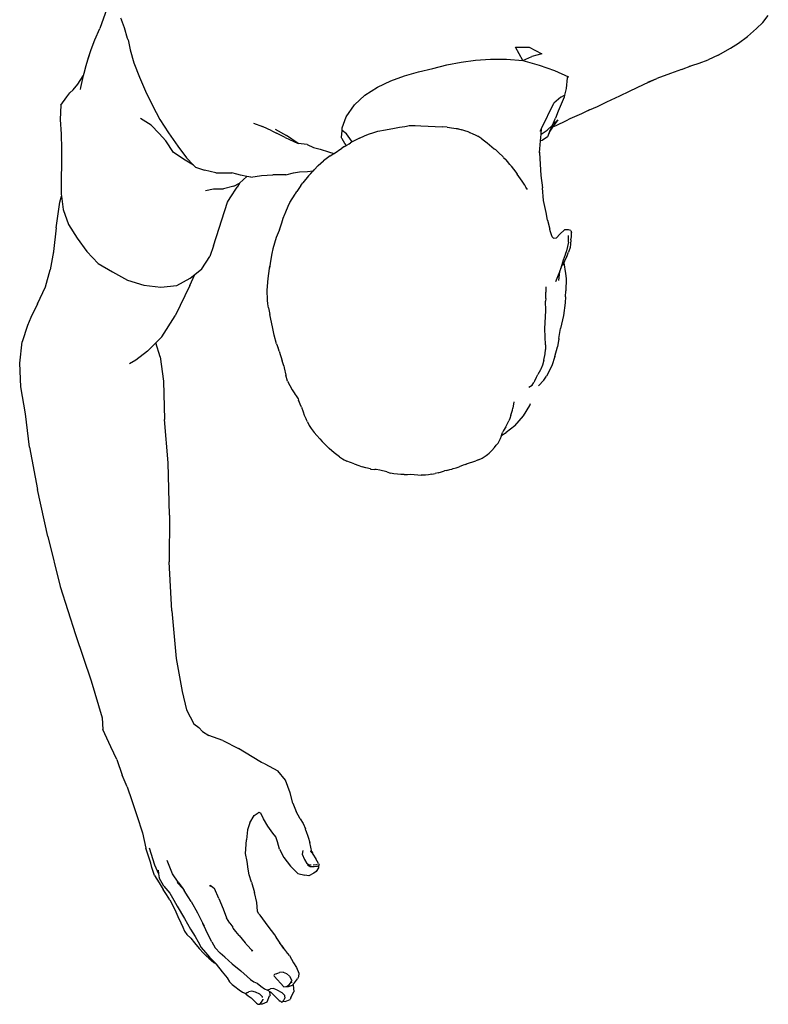
# Model space of a CAD drawing. Units: metres. Extents: x 0.87 to 4.09, y 3.24 to 7.61.
# Drawn here: x 2.07 to 2.55, y 5.87 to 6.49 of the extents above; entities that cross this region are included whole.
import ezdxf

# ---------------------------------------------------------------- set-up
doc = ezdxf.new("R2010")
doc.units = ezdxf.units.M
doc.layers.add('Edges', color=7, linetype='Continuous')

# ---------------------------------------------------------------- blocks, each defined once
blk = doc.blocks.new('Sports Mannequin pl2')
at = {"layer": 'Edges'}
for p, q in [((0.15444, -0.0437), (0.14995, -0.05611)), ((0.16318, -0.04931), (0.16371, -0.05057)), ((0.57064, -0.05228), (0.57412, -0.04782)), ((0.14688, -0.06339), (0.14995, -0.05611)), ((0.1656, -0.05564), (0.16371, -0.05057)), ((0.16763, -0.0624), (0.1656, -0.05564)), ((0.57064, -0.05228), (0.56658, -0.05625)), ((0.16787, -0.0633), (0.16763, -0.0624)), ((0.55512, -0.06548), (0.56095, -0.06132)), ((0.56095, -0.06132), (0.56658, -0.05625)), ((0.14451, -0.06941), (0.14688, -0.06339)), ((0.16787, -0.0633), (0.16917, -0.06968)), ((0.41363, -0.06806), (0.42241, -0.06804)), ((0.41834, -0.07653), (0.41363, -0.06806)), ((0.42241, -0.06804), (0.43041, -0.07224)), ((0.54238, -0.07305), (0.5501, -0.06863)), ((0.5501, -0.06863), (0.55512, -0.06548)), ((0.14135, -0.07971), (0.14288, -0.07462)), ((0.14232, -0.076), (0.14451, -0.06941)), ((0.14288, -0.07462), (0.14451, -0.06941)), ((0.16917, -0.06968), (0.17156, -0.07797)), ((0.41834, -0.07653), (0.42413, -0.074)), ((0.43041, -0.07224), (0.42413, -0.074)), ((0.54238, -0.07305), (0.53602, -0.07604)), ((0.13998, -0.08458), (0.14135, -0.07971)), ((0.14135, -0.07971), (0.14232, -0.076)), ((0.17156, -0.07797), (0.17504, -0.08692)), ((0.36122, -0.08143), (0.37019, -0.07921)), ((0.37019, -0.07921), (0.37923, -0.07741)), ((0.37923, -0.07741), (0.38841, -0.07616)), ((0.38841, -0.07616), (0.39789, -0.07551)), ((0.39789, -0.07551), (0.4079, -0.07552)), ((0.4079, -0.07552), (0.41834, -0.07653)), ((0.41834, -0.07653), (0.42869, -0.07934)), ((0.42869, -0.07934), (0.43836, -0.08285)), ((0.51905, -0.08207), (0.52562, -0.07955)), ((0.52392, -0.08009), (0.52562, -0.07955)), ((0.52562, -0.07955), (0.53029, -0.07808)), ((0.53029, -0.07808), (0.53602, -0.07604)), ((0.13602, -0.09151), (0.13933, -0.08627)), ((0.13802, -0.09349), (0.1397, -0.08587)), ((0.1397, -0.08587), (0.13933, -0.08627)), ((0.1397, -0.08587), (0.13998, -0.08458)), ((0.17504, -0.08692), (0.17905, -0.09592)), ((0.33463, -0.08932), (0.34332, -0.0862)), ((0.34332, -0.0862), (0.35214, -0.08363)), ((0.35214, -0.08363), (0.36122, -0.08143)), ((0.43836, -0.08285), (0.44736, -0.0868)), ((0.44736, -0.0868), (0.44653, -0.08744)), ((0.51211, -0.0846), (0.50345, -0.08784)), ((0.51905, -0.08207), (0.51211, -0.0846)), ((0.13295, -0.09512), (0.13602, -0.09151)), ((0.13779, -0.09473), (0.13802, -0.09349)), ((0.31821, -0.09833), (0.32612, -0.09338)), ((0.32612, -0.09338), (0.33463, -0.08932)), ((0.44653, -0.08744), (0.44584, -0.09421)), ((0.48602, -0.09598), (0.49542, -0.09152)), ((0.49542, -0.09152), (0.50345, -0.08784)), ((0.49764, -0.09024), (0.50345, -0.08784)), ((0.12525, -0.10476), (0.12909, -0.09949)), ((0.12909, -0.09949), (0.13095, -0.09698)), ((0.13095, -0.09698), (0.13295, -0.09512)), ((0.17905, -0.09592), (0.18332, -0.10489)), ((0.3115, -0.10451), (0.31821, -0.09833)), ((0.44249, -0.09965), (0.4381, -0.10353)), ((0.44249, -0.09965), (0.44481, -0.09847)), ((0.44452, -0.09967), (0.44268, -0.10408)), ((0.44481, -0.09847), (0.44452, -0.09967)), ((0.44584, -0.09421), (0.44481, -0.09847)), ((0.47165, -0.10273), (0.47998, -0.09886)), ((0.47998, -0.09886), (0.48602, -0.09598)), ((0.12525, -0.10476), (0.12476, -0.11383)), ((0.18332, -0.10489), (0.18809, -0.11381)), ((0.30635, -0.11206), (0.3115, -0.10451)), ((0.43028, -0.11953), (0.4381, -0.10353)), ((0.44268, -0.10408), (0.44087, -0.10859)), ((0.46058, -0.10781), (0.46568, -0.10554)), ((0.46568, -0.10554), (0.47165, -0.10273)), ((0.30383, -0.11917), (0.30635, -0.11206)), ((0.44087, -0.10859), (0.43899, -0.11303)), ((0.45559, -0.11025), (0.44809, -0.11344)), ((0.46058, -0.10781), (0.45559, -0.11025)), ((0.45836, -0.1088), (0.46058, -0.10781)), ((0.12476, -0.11383), (0.12546, -0.12309)), ((0.18244, -0.11746), (0.17573, -0.11328)), ((0.18771, -0.12267), (0.18244, -0.11746)), ((0.18809, -0.11381), (0.19364, -0.1223)), ((0.24741, -0.11617), (0.25318, -0.11837)), ((0.25905, -0.12114), (0.25318, -0.11837)), ((0.34007, -0.11874), (0.34359, -0.1182)), ((0.34359, -0.1182), (0.34445, -0.11804)), ((0.34445, -0.11804), (0.34616, -0.11772)), ((0.34616, -0.11772), (0.35012, -0.11769)), ((0.35012, -0.11769), (0.35371, -0.11782)), ((0.35371, -0.11782), (0.3674, -0.11861)), ((0.37039, -0.11882), (0.3674, -0.11861)), ((0.43373, -0.12053), (0.43711, -0.11736)), ((0.43711, -0.11736), (0.43535, -0.12147)), ((0.43711, -0.11736), (0.43899, -0.11303)), ((0.44059, -0.11397), (0.43721, -0.1188)), ((0.43921, -0.11778), (0.43721, -0.1188)), ((0.43774, -0.1167), (0.44059, -0.11397)), ((0.44578, -0.11469), (0.43921, -0.11778)), ((0.44809, -0.11344), (0.44578, -0.11469)), ((0.12546, -0.12309), (0.12573, -0.13245)), ((0.19192, -0.1274), (0.18771, -0.12267)), ((0.19364, -0.1223), (0.19939, -0.13068)), ((0.25905, -0.12114), (0.26205, -0.12251)), ((0.2612, -0.12006), (0.2684, -0.12394)), ((0.2675, -0.12529), (0.26205, -0.12251)), ((0.27581, -0.1291), (0.2684, -0.12394)), ((0.30324, -0.1252), (0.30368, -0.12073)), ((0.30368, -0.12073), (0.30383, -0.11917)), ((0.30656, -0.12292), (0.30368, -0.12073)), ((0.30859, -0.12593), (0.30656, -0.12292)), ((0.31471, -0.12569), (0.31781, -0.12412)), ((0.31781, -0.12412), (0.32038, -0.12313)), ((0.32038, -0.12313), (0.32375, -0.12204)), ((0.32375, -0.12204), (0.32638, -0.12134)), ((0.32638, -0.12134), (0.3313, -0.12034)), ((0.3313, -0.12034), (0.33687, -0.11928)), ((0.33687, -0.11928), (0.34007, -0.11874)), ((0.37039, -0.11882), (0.3745, -0.11927)), ((0.3745, -0.11927), (0.37457, -0.11928)), ((0.37457, -0.11928), (0.37608, -0.11956)), ((0.37608, -0.11956), (0.37675, -0.11964)), ((0.37675, -0.11964), (0.37705, -0.11973)), ((0.37705, -0.11973), (0.37761, -0.11984)), ((0.37761, -0.11984), (0.37958, -0.12034)), ((0.38164, -0.12107), (0.37958, -0.12034)), ((0.38371, -0.12169), (0.38164, -0.12107)), ((0.38461, -0.12204), (0.38371, -0.12169)), ((0.38461, -0.12204), (0.38473, -0.12207)), ((0.38473, -0.12207), (0.38672, -0.12285)), ((0.38672, -0.12285), (0.38816, -0.12357)), ((0.38816, -0.12357), (0.38977, -0.12445)), ((0.39245, -0.12617), (0.38977, -0.12445)), ((0.42941, -0.12132), (0.43028, -0.11953)), ((0.42957, -0.12728), (0.42994, -0.12323)), ((0.42994, -0.12323), (0.43028, -0.11953)), ((0.42994, -0.12323), (0.43373, -0.12053)), ((0.43396, -0.12486), (0.43068, -0.12711)), ((0.43556, -0.12117), (0.43396, -0.12486)), ((0.43535, -0.12147), (0.43396, -0.12486)), ((0.43556, -0.12117), (0.43535, -0.12147)), ((0.43721, -0.1188), (0.43556, -0.12117)), ((0.19672, -0.13468), (0.19192, -0.1274)), ((0.19939, -0.13068), (0.20504, -0.13813)), ((0.2675, -0.12529), (0.27581, -0.1291)), ((0.28156, -0.12963), (0.27581, -0.1291)), ((0.28156, -0.12963), (0.28564, -0.13168)), ((0.30321, -0.12545), (0.30324, -0.1252)), ((0.30353, -0.126), (0.30321, -0.12545)), ((0.30366, -0.12618), (0.30353, -0.126)), ((0.30521, -0.13096), (0.30361, -0.13196)), ((0.30544, -0.12908), (0.30366, -0.12618)), ((0.30521, -0.13096), (0.30642, -0.13024)), ((0.30642, -0.13024), (0.30544, -0.12908)), ((0.30642, -0.13024), (0.30661, -0.13012)), ((0.30661, -0.13012), (0.30809, -0.12924)), ((0.30809, -0.12924), (0.30912, -0.12862)), ((0.31007, -0.12812), (0.30859, -0.12593)), ((0.31007, -0.12812), (0.30912, -0.12862)), ((0.31471, -0.12569), (0.31007, -0.12812)), ((0.39245, -0.12617), (0.39576, -0.1287)), ((0.39576, -0.1287), (0.40026, -0.13238)), ((0.42885, -0.13507), (0.42957, -0.12728)), ((0.43068, -0.12711), (0.42957, -0.12728)), ((0.12573, -0.13245), (0.12558, -0.14193)), ((0.20419, -0.13957), (0.19672, -0.13468)), ((0.28564, -0.13168), (0.28967, -0.13269)), ((0.28967, -0.13269), (0.29509, -0.13444)), ((0.29615, -0.13696), (0.29189, -0.14005)), ((0.29509, -0.13444), (0.29852, -0.13537)), ((0.29615, -0.13696), (0.29852, -0.13537)), ((0.29852, -0.13537), (0.29856, -0.13538)), ((0.29856, -0.13538), (0.30361, -0.13196)), ((0.40026, -0.13238), (0.40094, -0.13294)), ((0.40094, -0.13294), (0.40338, -0.13525)), ((0.40538, -0.13711), (0.40338, -0.13525)), ((0.40538, -0.13711), (0.40581, -0.13758)), ((0.42877, -0.13368), (0.42885, -0.13507)), ((0.42885, -0.13507), (0.42968, -0.14935)), ((0.12558, -0.14193), (0.12536, -0.15144)), ((0.2093, -0.14274), (0.20419, -0.13957)), ((0.20504, -0.13813), (0.2093, -0.14274)), ((0.2093, -0.14274), (0.21061, -0.14417)), ((0.28846, -0.14311), (0.28604, -0.14574)), ((0.28846, -0.14311), (0.29189, -0.14005)), ((0.40614, -0.13785), (0.40581, -0.13758)), ((0.40614, -0.13785), (0.40774, -0.1395)), ((0.40871, -0.14054), (0.40774, -0.1395)), ((0.4102, -0.1423), (0.40871, -0.14054)), ((0.4102, -0.1423), (0.41075, -0.14311)), ((0.41075, -0.14311), (0.411, -0.14339)), ((0.411, -0.14339), (0.41387, -0.14728)), ((0.21061, -0.14417), (0.21641, -0.14588)), ((0.22363, -0.14776), (0.21641, -0.14588)), ((0.22363, -0.14776), (0.23378, -0.14773)), ((0.23694, -0.14856), (0.23378, -0.14773)), ((0.23932, -0.14918), (0.23694, -0.14856)), ((0.24333, -0.15), (0.23932, -0.14918)), ((0.24587, -0.15052), (0.25247, -0.14946)), ((0.25247, -0.14946), (0.25966, -0.14892)), ((0.26793, -0.14895), (0.25966, -0.14892)), ((0.26793, -0.14895), (0.27277, -0.14766)), ((0.27277, -0.14766), (0.2766, -0.14704)), ((0.2766, -0.14704), (0.28167, -0.14678)), ((0.28247, -0.14962), (0.27883, -0.15406)), ((0.28167, -0.14678), (0.28541, -0.14639)), ((0.28247, -0.14962), (0.2838, -0.14809)), ((0.2838, -0.14809), (0.28541, -0.14639)), ((0.28541, -0.14639), (0.28545, -0.14639)), ((0.28545, -0.14639), (0.28604, -0.14574)), ((0.41387, -0.14728), (0.41472, -0.14846)), ((0.41796, -0.153), (0.41472, -0.14846)), ((0.42968, -0.14935), (0.43083, -0.15722)), ((0.12536, -0.15144), (0.12548, -0.16115)), ((0.23491, -0.15623), (0.2385, -0.15422)), ((0.2385, -0.15422), (0.23718, -0.1567)), ((0.2385, -0.15422), (0.23865, -0.15414)), ((0.24333, -0.15), (0.23865, -0.15414)), ((0.23936, -0.15343), (0.23865, -0.15414)), ((0.24587, -0.15052), (0.24333, -0.15)), ((0.27757, -0.15574), (0.27506, -0.15958)), ((0.27757, -0.15574), (0.27883, -0.15406)), ((0.4196, -0.15551), (0.41796, -0.153)), ((0.4196, -0.15551), (0.41994, -0.15593)), ((0.42036, -0.15668), (0.41994, -0.15593)), ((0.12548, -0.16115), (0.12567, -0.16257)), ((0.21711, -0.15898), (0.22219, -0.15792)), ((0.22219, -0.15792), (0.22851, -0.15781)), ((0.23491, -0.15623), (0.22851, -0.15781)), ((0.23261, -0.16363), (0.23718, -0.1567)), ((0.27057, -0.16642), (0.27388, -0.16125)), ((0.27388, -0.16125), (0.27421, -0.16085)), ((0.27429, -0.16072), (0.27421, -0.16085)), ((0.27429, -0.16072), (0.27436, -0.16066)), ((0.27436, -0.16066), (0.27506, -0.15958)), ((0.42141, -0.15829), (0.42036, -0.15668)), ((0.43155, -0.1653), (0.43083, -0.15722)), ((0.12226, -0.18257), (0.12455, -0.16629)), ((0.12455, -0.16629), (0.12567, -0.16257)), ((0.12567, -0.16257), (0.1268, -0.17099)), ((0.22219, -0.19396), (0.23097, -0.16634)), ((0.23097, -0.16634), (0.23261, -0.16363)), ((0.26941, -0.16889), (0.27057, -0.16642)), ((0.4332, -0.17274), (0.43155, -0.1653)), ((0.1268, -0.17099), (0.13009, -0.18049)), ((0.26634, -0.17638), (0.2673, -0.17396)), ((0.2673, -0.17396), (0.26751, -0.17345)), ((0.26751, -0.17345), (0.26797, -0.17234)), ((0.26797, -0.17234), (0.26941, -0.16889)), ((0.43411, -0.17769), (0.4332, -0.17274)), ((0.13009, -0.18049), (0.13551, -0.1892)), ((0.26388, -0.18372), (0.26535, -0.1793)), ((0.26535, -0.1793), (0.26634, -0.17638)), ((0.43411, -0.17769), (0.43541, -0.18336)), ((0.12226, -0.18257), (0.12068, -0.19757)), ((0.26368, -0.18432), (0.26192, -0.18877)), ((0.26388, -0.18372), (0.26368, -0.18432)), ((0.43569, -0.18454), (0.43541, -0.18336)), ((0.43669, -0.18769), (0.43569, -0.18454)), ((0.44184, -0.18662), (0.43964, -0.18896)), ((0.44474, -0.18377), (0.44184, -0.18662)), ((0.44727, -0.18388), (0.44474, -0.18377)), ((0.4488, -0.18425), (0.44727, -0.18388)), ((0.4488, -0.18425), (0.44924, -0.18565)), ((0.4492, -0.18816), (0.44924, -0.18565)), ((0.13551, -0.1892), (0.14183, -0.19746)), ((0.26192, -0.18877), (0.25965, -0.1959)), ((0.43688, -0.18827), (0.43669, -0.18769)), ((0.43688, -0.18827), (0.43788, -0.18904)), ((0.43788, -0.18904), (0.43964, -0.18896)), ((0.4474, -0.19174), (0.44612, -0.19707)), ((0.4474, -0.18818), (0.4474, -0.18733)), ((0.4474, -0.18854), (0.4474, -0.18818)), ((0.4474, -0.19174), (0.4474, -0.18854)), ((0.44862, -0.19297), (0.44839, -0.19496)), ((0.44889, -0.19016), (0.44862, -0.19297)), ((0.44889, -0.19016), (0.4492, -0.18816)), ((0.12068, -0.19757), (0.11841, -0.2091)), ((0.12068, -0.19757), (0.12061, -0.19827)), ((0.14183, -0.19746), (0.149, -0.20509)), ((0.22219, -0.19396), (0.21973, -0.20072)), ((0.25906, -0.19878), (0.25833, -0.20371)), ((0.25965, -0.1959), (0.25906, -0.19878)), ((0.4452, -0.19967), (0.44399, -0.20309)), ((0.44528, -0.19945), (0.4452, -0.19967)), ((0.44612, -0.19707), (0.44528, -0.19945)), ((0.44623, -0.20074), (0.44743, -0.19788)), ((0.44839, -0.19496), (0.44743, -0.19788)), ((0.149, -0.20509), (0.15806, -0.2105)), ((0.21467, -0.20858), (0.21973, -0.20072)), ((0.25833, -0.20371), (0.25764, -0.20815)), ((0.44399, -0.20309), (0.44244, -0.20814)), ((0.44244, -0.20814), (0.44361, -0.20595)), ((0.44432, -0.20465), (0.44361, -0.20595)), ((0.44432, -0.20465), (0.44431, -0.20462)), ((0.44532, -0.20272), (0.44432, -0.20465)), ((0.44432, -0.20465), (0.44537, -0.21146)), ((0.44623, -0.20074), (0.44532, -0.20272)), ((0.11547, -0.21994), (0.11841, -0.2091)), ((0.15806, -0.2105), (0.16761, -0.21571)), ((0.20705, -0.21913), (0.21033, -0.21206)), ((0.20723, -0.21455), (0.21033, -0.21206)), ((0.21033, -0.21206), (0.21467, -0.20858)), ((0.25688, -0.21465), (0.25729, -0.21155)), ((0.25729, -0.21155), (0.2579, -0.20687)), ((0.25729, -0.21155), (0.25764, -0.20815)), ((0.44129, -0.21141), (0.43999, -0.21464)), ((0.44134, -0.21223), (0.44097, -0.21593)), ((0.44139, -0.21114), (0.44129, -0.21141)), ((0.44169, -0.2104), (0.44134, -0.21223)), ((0.44147, -0.21097), (0.44139, -0.21114)), ((0.44169, -0.2104), (0.44147, -0.21097)), ((0.44194, -0.20978), (0.44169, -0.2104)), ((0.44244, -0.20814), (0.44194, -0.20978)), ((0.44537, -0.21146), (0.44589, -0.21471)), ((0.16761, -0.21571), (0.1778, -0.21886)), ((0.19888, -0.21917), (0.20723, -0.21455)), ((0.25621, -0.222), (0.25688, -0.21465)), ((0.43999, -0.21464), (0.43899, -0.21675)), ((0.44589, -0.21471), (0.44563, -0.22241)), ((0.11032, -0.23081), (0.11547, -0.21994)), ((0.1778, -0.21886), (0.18863, -0.2202)), ((0.18863, -0.2202), (0.19888, -0.21917)), ((0.20705, -0.21913), (0.19774, -0.23825)), ((0.25639, -0.2285), (0.25621, -0.222)), ((0.43288, -0.21986), (0.43292, -0.22342)), ((0.43289, -0.22624), (0.43292, -0.22342)), ((0.44548, -0.22629), (0.44563, -0.22241)), ((0.11032, -0.23081), (0.10612, -0.23939)), ((0.25657, -0.23082), (0.25639, -0.2285)), ((0.25703, -0.2333), (0.25657, -0.23082)), ((0.43287, -0.22745), (0.43284, -0.22905)), ((0.43288, -0.23491), (0.43284, -0.22905)), ((0.43287, -0.22745), (0.43289, -0.22624)), ((0.44526, -0.2302), (0.44416, -0.23811)), ((0.44548, -0.22629), (0.44526, -0.2302)), ((0.25703, -0.2333), (0.25789, -0.23741)), ((0.43238, -0.24668), (0.43288, -0.23491)), ((0.10612, -0.23939), (0.10401, -0.24445)), ((0.18926, -0.25176), (0.19774, -0.23825)), ((0.25957, -0.24535), (0.25789, -0.23741)), ((0.44416, -0.23811), (0.44232, -0.24638)), ((0.10401, -0.24445), (0.10063, -0.25485)), ((0.26058, -0.25054), (0.25957, -0.24535)), ((0.43274, -0.25684), (0.43238, -0.24668)), ((0.44124, -0.25264), (0.44232, -0.24638)), ((0.09911, -0.26832), (0.10063, -0.25485)), ((0.1856, -0.25545), (0.18031, -0.26079)), ((0.18926, -0.25176), (0.1856, -0.25545)), ((0.18826, -0.2644), (0.1856, -0.25545)), ((0.26206, -0.25603), (0.26058, -0.25054)), ((0.44103, -0.25405), (0.44027, -0.25802)), ((0.44112, -0.25328), (0.44103, -0.25405)), ((0.44124, -0.25264), (0.44112, -0.25328)), ((0.18031, -0.26079), (0.17274, -0.2665)), ((0.26206, -0.25603), (0.26313, -0.25875)), ((0.26332, -0.25929), (0.26313, -0.25875)), ((0.26382, -0.26072), (0.26332, -0.25929)), ((0.26382, -0.26072), (0.26573, -0.26679)), ((0.43248, -0.2625), (0.43274, -0.25966)), ((0.43274, -0.25684), (0.43274, -0.25966)), ((0.4386, -0.26407), (0.44027, -0.25802)), ((0.09989, -0.28341), (0.09911, -0.26832)), ((0.17274, -0.2665), (0.16874, -0.26884)), ((0.18826, -0.2644), (0.19036, -0.27978)), ((0.26666, -0.27016), (0.26573, -0.26679)), ((0.43168, -0.26636), (0.4308, -0.26956)), ((0.43168, -0.26636), (0.43248, -0.2625)), ((0.4386, -0.26407), (0.43686, -0.27001)), ((0.26666, -0.27016), (0.26695, -0.2714)), ((0.26695, -0.2714), (0.26804, -0.27607)), ((0.42953, -0.27252), (0.42794, -0.27549)), ((0.4297, -0.27221), (0.42953, -0.27252)), ((0.4308, -0.26956), (0.4297, -0.27221)), ((0.43686, -0.27001), (0.43342, -0.27659)), ((0.19036, -0.27978), (0.19093, -0.30402)), ((0.26905, -0.27974), (0.26804, -0.27607)), ((0.26905, -0.27974), (0.27202, -0.28519)), ((0.42429, -0.28235), (0.42538, -0.28061)), ((0.42558, -0.28017), (0.42538, -0.28061)), ((0.42575, -0.27985), (0.42558, -0.28017)), ((0.42605, -0.27922), (0.42575, -0.27985)), ((0.42687, -0.27764), (0.42605, -0.27922)), ((0.42687, -0.27764), (0.42794, -0.27549)), ((0.42834, -0.28281), (0.43176, -0.27914)), ((0.43176, -0.27914), (0.43342, -0.27659)), ((0.10287, -0.30056), (0.09989, -0.28341)), ((0.27202, -0.28519), (0.27329, -0.28716)), ((0.27329, -0.28716), (0.27397, -0.28822)), ((0.4221, -0.28365), (0.42429, -0.28235)), ((0.27397, -0.28822), (0.27449, -0.28903)), ((0.27449, -0.28903), (0.27572, -0.29106)), ((0.27572, -0.29106), (0.27604, -0.29188)), ((0.27766, -0.2958), (0.27604, -0.29188)), ((0.41261, -0.29291), (0.41202, -0.2969)), ((0.27785, -0.29621), (0.27766, -0.2958)), ((0.27785, -0.29621), (0.27897, -0.2992)), ((0.27897, -0.2992), (0.27972, -0.30124)), ((0.41084, -0.30142), (0.41177, -0.29819)), ((0.41177, -0.29819), (0.41202, -0.2969)), ((0.41886, -0.30177), (0.42277, -0.29518)), ((0.42277, -0.29518), (0.42326, -0.29403)), ((0.10544, -0.32159), (0.10287, -0.30056)), ((0.19325, -0.33156), (0.19093, -0.30402)), ((0.27972, -0.30124), (0.28097, -0.30394)), ((0.28169, -0.30555), (0.28097, -0.30394)), ((0.28169, -0.30555), (0.28281, -0.30784)), ((0.40859, -0.30667), (0.40943, -0.30488)), ((0.41001, -0.30347), (0.40943, -0.30488)), ((0.41084, -0.30142), (0.41001, -0.30347)), ((0.41338, -0.30803), (0.41886, -0.30177)), ((0.28281, -0.30784), (0.28401, -0.30977)), ((0.28401, -0.30977), (0.28593, -0.3124)), ((0.40609, -0.31102), (0.40543, -0.31239)), ((0.40748, -0.30883), (0.40609, -0.31102)), ((0.40748, -0.30883), (0.40859, -0.30667)), ((0.41338, -0.30803), (0.40783, -0.31227)), ((0.28776, -0.31426), (0.28593, -0.3124)), ((0.28776, -0.31426), (0.28948, -0.31628)), ((0.28948, -0.31628), (0.29108, -0.31802)), ((0.29554, -0.32244), (0.29108, -0.31802)), ((0.40277, -0.31905), (0.40421, -0.31617)), ((0.40421, -0.31617), (0.40474, -0.31448)), ((0.40474, -0.31448), (0.4048, -0.31429)), ((0.4048, -0.31429), (0.40541, -0.31243)), ((0.4048, -0.31429), (0.40679, -0.31302)), ((0.40541, -0.31243), (0.40543, -0.31239)), ((0.40679, -0.31302), (0.40783, -0.31227)), ((0.10544, -0.32159), (0.11045, -0.34838)), ((0.29863, -0.3252), (0.29554, -0.32244)), ((0.39694, -0.32551), (0.39851, -0.32403)), ((0.39851, -0.32403), (0.39874, -0.32375)), ((0.39874, -0.32375), (0.40041, -0.32177)), ((0.40041, -0.32177), (0.40142, -0.32046)), ((0.40142, -0.32046), (0.40277, -0.31905)), ((0.302, -0.32786), (0.29863, -0.3252)), ((0.302, -0.32786), (0.30392, -0.32901)), ((0.30392, -0.32901), (0.30507, -0.32958)), ((0.30507, -0.32958), (0.30675, -0.33058)), ((0.31132, -0.33218), (0.30675, -0.33058)), ((0.38454, -0.33153), (0.38654, -0.33085)), ((0.38654, -0.33085), (0.38856, -0.33028)), ((0.39023, -0.32971), (0.38856, -0.33028)), ((0.39023, -0.32971), (0.39253, -0.32856)), ((0.39253, -0.32856), (0.39508, -0.32691)), ((0.39508, -0.32691), (0.39588, -0.32634)), ((0.39588, -0.32634), (0.39694, -0.32551)), ((0.19418, -0.36466), (0.19325, -0.33156)), ((0.31132, -0.33218), (0.3143, -0.33319)), ((0.3143, -0.33319), (0.31647, -0.33407)), ((0.31884, -0.33465), (0.31647, -0.33407)), ((0.32163, -0.33545), (0.31884, -0.33465)), ((0.32163, -0.33545), (0.32179, -0.33549)), ((0.32179, -0.33549), (0.32451, -0.33579)), ((0.32535, -0.33589), (0.32451, -0.33579)), ((0.32764, -0.33615), (0.32535, -0.33589)), ((0.32772, -0.33617), (0.32764, -0.33615)), ((0.33213, -0.33735), (0.32772, -0.33617)), ((0.36674, -0.3373), (0.36874, -0.33668)), ((0.36997, -0.33635), (0.36874, -0.33668)), ((0.36997, -0.33635), (0.37199, -0.33583)), ((0.37199, -0.33583), (0.37339, -0.3355)), ((0.37339, -0.3355), (0.37415, -0.33525)), ((0.37415, -0.33525), (0.37601, -0.33471)), ((0.37601, -0.33471), (0.37801, -0.33409)), ((0.38058, -0.33304), (0.37801, -0.33409)), ((0.3819, -0.33256), (0.38058, -0.33304)), ((0.3819, -0.33256), (0.38256, -0.3323)), ((0.38256, -0.3323), (0.38454, -0.33153)), ((0.33213, -0.33735), (0.3344, -0.33807)), ((0.33662, -0.33854), (0.3344, -0.33807)), ((0.3388, -0.33883), (0.33662, -0.33854)), ((0.34094, -0.33892), (0.3388, -0.33883)), ((0.34306, -0.33887), (0.34094, -0.33892)), ((0.34306, -0.33887), (0.34518, -0.33886)), ((0.34518, -0.33886), (0.3473, -0.33885)), ((0.3473, -0.33885), (0.35376, -0.33932)), ((0.35655, -0.33936), (0.35376, -0.33932)), ((0.35861, -0.33909), (0.35655, -0.33936)), ((0.36066, -0.33872), (0.35861, -0.33909)), ((0.36066, -0.33872), (0.36269, -0.33828)), ((0.36468, -0.33784), (0.36269, -0.33828)), ((0.36468, -0.33784), (0.36473, -0.33784)), ((0.36473, -0.33784), (0.36674, -0.3373)), ((0.11701, -0.37818), (0.11045, -0.34838)), ((0.19418, -0.36466), (0.19397, -0.3943)), ((0.11701, -0.37818), (0.12475, -0.41)), ((0.19565, -0.42538), (0.19397, -0.3943)), ((0.12475, -0.41), (0.13451, -0.44036)), ((0.19565, -0.42538), (0.19843, -0.45555)), ((0.13451, -0.44036), (0.14447, -0.46972)), ((0.19843, -0.45555), (0.20214, -0.47654)), ((0.14447, -0.46972), (0.15153, -0.49331)), ((0.20214, -0.47654), (0.20503, -0.48812)), ((0.20503, -0.48812), (0.20967, -0.49705)), ((0.15153, -0.49331), (0.15195, -0.50062)), ((0.20967, -0.49705), (0.21286, -0.49947)), ((0.21508, -0.50184), (0.21286, -0.49947)), ((0.15691, -0.51165), (0.15195, -0.50062)), ((0.21508, -0.50184), (0.21913, -0.50456)), ((0.22809, -0.50763), (0.21913, -0.50456)), ((0.16086, -0.51962), (0.15691, -0.51165)), ((0.22809, -0.50763), (0.23805, -0.51281)), ((0.24669, -0.51804), (0.23805, -0.51281)), ((0.25264, -0.52159), (0.24669, -0.51804)), ((0.16086, -0.51962), (0.16415, -0.52954)), ((0.25469, -0.52253), (0.25264, -0.52159)), ((0.25469, -0.52253), (0.26288, -0.52679)), ((0.16733, -0.53712), (0.16415, -0.52954)), ((0.26777, -0.53272), (0.26288, -0.52679)), ((0.27072, -0.54079), (0.26777, -0.53272)), ((0.16733, -0.53712), (0.1703, -0.54571)), ((0.27234, -0.54746), (0.27072, -0.54079)), ((0.1703, -0.54571), (0.17348, -0.55521)), ((0.27234, -0.54746), (0.27452, -0.55259)), ((0.17348, -0.55521), (0.17707, -0.5661)), ((0.24524, -0.55983), (0.24799, -0.55514)), ((0.24799, -0.55514), (0.25039, -0.55354)), ((0.25082, -0.553), (0.25039, -0.55354)), ((0.25082, -0.553), (0.25206, -0.55361)), ((0.25377, -0.55741), (0.25206, -0.55361)), ((0.27705, -0.55727), (0.27452, -0.55259)), ((0.24524, -0.55983), (0.24373, -0.56426)), ((0.2566, -0.56195), (0.25377, -0.55741)), ((0.27705, -0.55727), (0.27894, -0.56032)), ((0.27894, -0.56032), (0.28038, -0.5637)), ((0.17707, -0.5661), (0.17926, -0.57593)), ((0.24373, -0.56426), (0.24294, -0.57061)), ((0.25966, -0.56633), (0.2566, -0.56195)), ((0.26168, -0.56882), (0.25966, -0.56633)), ((0.28068, -0.56476), (0.28038, -0.5637)), ((0.28068, -0.56476), (0.28222, -0.56888)), ((0.2423, -0.57927), (0.24294, -0.57061)), ((0.26262, -0.57189), (0.26168, -0.56882)), ((0.26404, -0.57658), (0.26262, -0.57189)), ((0.28222, -0.56888), (0.28329, -0.57241)), ((0.28458, -0.57832), (0.28329, -0.57241)), ((0.18227, -0.58539), (0.17926, -0.57593)), ((0.1812, -0.57574), (0.18473, -0.58637)), ((0.24343, -0.58433), (0.2423, -0.57927)), ((0.26404, -0.57658), (0.26677, -0.58178)), ((0.27868, -0.57732), (0.27838, -0.57964)), ((0.27838, -0.57964), (0.27983, -0.58303)), ((0.28394, -0.57774), (0.2838, -0.57753)), ((0.28447, -0.57856), (0.28394, -0.57774)), ((0.28447, -0.57856), (0.28516, -0.57965)), ((0.28458, -0.57832), (0.28482, -0.5789)), ((0.28482, -0.5789), (0.28516, -0.57965)), ((0.28516, -0.57965), (0.28704, -0.58261)), ((0.18295, -0.5881), (0.18227, -0.58539)), ((0.18473, -0.58637), (0.18723, -0.59225)), ((0.19608, -0.59218), (0.19277, -0.58382)), ((0.24403, -0.58923), (0.24343, -0.58433)), ((0.26677, -0.58178), (0.27085, -0.58726)), ((0.27983, -0.58303), (0.28126, -0.5857)), ((0.28249, -0.58663), (0.28126, -0.5857)), ((0.28172, -0.58656), (0.28195, -0.58674)), ((0.28195, -0.58674), (0.28204, -0.58681)), ((0.28216, -0.5869), (0.28204, -0.58681)), ((0.28396, -0.58671), (0.28249, -0.58663)), ((0.28736, -0.58648), (0.2854, -0.58668)), ((0.28869, -0.58564), (0.28704, -0.58261)), ((0.28796, -0.58621), (0.28736, -0.58648)), ((0.28869, -0.58564), (0.28898, -0.58608)), ((0.28898, -0.58608), (0.28917, -0.58651)), ((0.28911, -0.5869), (0.28917, -0.58651)), ((0.18464, -0.59316), (0.18295, -0.5881)), ((0.18696, -0.58986), (0.18723, -0.59225)), ((0.18723, -0.59225), (0.18752, -0.59472)), ((0.19978, -0.59755), (0.19608, -0.59218)), ((0.24473, -0.59283), (0.24403, -0.58923)), ((0.24617, -0.59739), (0.24473, -0.59283)), ((0.27085, -0.58726), (0.27567, -0.59192)), ((0.27567, -0.59192), (0.28011, -0.5931)), ((0.28255, -0.59351), (0.28011, -0.5931)), ((0.28216, -0.5869), (0.28232, -0.58705)), ((0.28325, -0.58745), (0.28232, -0.58705)), ((0.28576, -0.59182), (0.28255, -0.59351)), ((0.28325, -0.58745), (0.28588, -0.58747)), ((0.28729, -0.59063), (0.28576, -0.59182)), ((0.28588, -0.58747), (0.28817, -0.58725)), ((0.28864, -0.5883), (0.28729, -0.59063)), ((0.28817, -0.58725), (0.28853, -0.58711)), ((0.28853, -0.58711), (0.28867, -0.58706)), ((0.28853, -0.58711), (0.28864, -0.5883)), ((0.28867, -0.58706), (0.28864, -0.5883)), ((0.2887, -0.58704), (0.28867, -0.58706)), ((0.2887, -0.58704), (0.28911, -0.5869)), ((0.18464, -0.59316), (0.1877, -0.59796)), ((0.19068, -0.60001), (0.18752, -0.59472)), ((0.1877, -0.59796), (0.19025, -0.60211)), ((0.20262, -0.60151), (0.19906, -0.59765)), ((0.19978, -0.59755), (0.20262, -0.60151)), ((0.21993, -0.59937), (0.22164, -0.60061)), ((0.24617, -0.59739), (0.24813, -0.60412)), ((0.19229, -0.60534), (0.19025, -0.60211)), ((0.19068, -0.60001), (0.19448, -0.60453)), ((0.19436, -0.60875), (0.19229, -0.60534)), ((0.19448, -0.60453), (0.197, -0.60884)), ((0.20262, -0.60151), (0.2035, -0.60272)), ((0.20594, -0.60672), (0.2035, -0.60272)), ((0.22164, -0.60061), (0.2195, -0.59983)), ((0.22164, -0.60061), (0.22279, -0.60144)), ((0.22542, -0.60775), (0.22279, -0.60144)), ((0.24951, -0.61037), (0.24813, -0.60412)), ((0.19436, -0.60875), (0.19749, -0.61476)), ((0.197, -0.60884), (0.19911, -0.61267)), ((0.20792, -0.60968), (0.20594, -0.60672)), ((0.20792, -0.60968), (0.21204, -0.61682)), ((0.22542, -0.60775), (0.22819, -0.61447)), ((0.24994, -0.61582), (0.24951, -0.61037)), ((0.19749, -0.61476), (0.19954, -0.61933)), ((0.19911, -0.61267), (0.20371, -0.62051)), ((0.21204, -0.61682), (0.21539, -0.6236)), ((0.22819, -0.61447), (0.23042, -0.62008)), ((0.25061, -0.61731), (0.24994, -0.61582)), ((0.25179, -0.6184), (0.25061, -0.61731)), ((0.19954, -0.61933), (0.20129, -0.62328)), ((0.20129, -0.62328), (0.20265, -0.62593)), ((0.20371, -0.62051), (0.20746, -0.62718)), ((0.21539, -0.6236), (0.21612, -0.62507)), ((0.21906, -0.63162), (0.21539, -0.6236)), ((0.23256, -0.62341), (0.23042, -0.62008)), ((0.23256, -0.62341), (0.2343, -0.62608)), ((0.25677, -0.62529), (0.25179, -0.6184)), ((0.20265, -0.62593), (0.20364, -0.62861)), ((0.20364, -0.62861), (0.20527, -0.63074)), ((0.20746, -0.62718), (0.21036, -0.63198)), ((0.23436, -0.62621), (0.2343, -0.62608)), ((0.23461, -0.62655), (0.23436, -0.62621)), ((0.23635, -0.62876), (0.23461, -0.62655)), ((0.23828, -0.63138), (0.23635, -0.62876)), ((0.26097, -0.63084), (0.25677, -0.62529)), ((0.20761, -0.63306), (0.20527, -0.63074)), ((0.20761, -0.63306), (0.20997, -0.63583)), ((0.20997, -0.63583), (0.213, -0.63943)), ((0.21036, -0.63198), (0.21229, -0.63524)), ((0.21229, -0.63524), (0.21436, -0.63881)), ((0.22101, -0.63533), (0.21906, -0.63162)), ((0.22101, -0.63533), (0.22323, -0.63913)), ((0.23828, -0.63138), (0.24229, -0.636)), ((0.24255, -0.63629), (0.24229, -0.636)), ((0.24255, -0.63629), (0.24288, -0.63668)), ((0.24288, -0.63668), (0.24356, -0.63743)), ((0.26254, -0.63354), (0.26097, -0.63084)), ((0.26149, -0.63195), (0.26254, -0.63354)), ((0.26254, -0.63354), (0.26427, -0.63616)), ((0.26538, -0.63765), (0.26427, -0.63616)), ((0.213, -0.63943), (0.21585, -0.64246)), ((0.21436, -0.63881), (0.21696, -0.64209)), ((0.21585, -0.64246), (0.21764, -0.64449)), ((0.21696, -0.64209), (0.21961, -0.64492)), ((0.22323, -0.63913), (0.22625, -0.64244)), ((0.22934, -0.64498), (0.22625, -0.64244)), ((0.24356, -0.63743), (0.24642, -0.64067)), ((0.24691, -0.64128), (0.24642, -0.64067)), ((0.24642, -0.64067), (0.24693, -0.64119)), ((0.26621, -0.63858), (0.26538, -0.63765)), ((0.26576, -0.63816), (0.26538, -0.63765)), ((0.26703, -0.63973), (0.26576, -0.63816)), ((0.26703, -0.63973), (0.26621, -0.63858)), ((0.26795, -0.64092), (0.26703, -0.63973)), ((0.26806, -0.64106), (0.26795, -0.64092)), ((0.26827, -0.64133), (0.26806, -0.64106)), ((0.27039, -0.64392), (0.26827, -0.64133)), ((0.21919, -0.6457), (0.21764, -0.64449)), ((0.21919, -0.6457), (0.22063, -0.64684)), ((0.21961, -0.64492), (0.2235, -0.64912)), ((0.22063, -0.64684), (0.22237, -0.64847)), ((0.22379, -0.64949), (0.22237, -0.64847)), ((0.2235, -0.64912), (0.22379, -0.64949)), ((0.22934, -0.64498), (0.23401, -0.6492)), ((0.23401, -0.6492), (0.23946, -0.65374)), ((0.27039, -0.64392), (0.27291, -0.64854)), ((0.27291, -0.64854), (0.27483, -0.6515)), ((0.22379, -0.64949), (0.22752, -0.65426)), ((0.22752, -0.65426), (0.23086, -0.6582)), ((0.23946, -0.65374), (0.24349, -0.65726)), ((0.2618, -0.65557), (0.26392, -0.65482)), ((0.26635, -0.65443), (0.26392, -0.65482)), ((0.26635, -0.65443), (0.2685, -0.65538)), ((0.2685, -0.65538), (0.27027, -0.65706)), ((0.27483, -0.6515), (0.27623, -0.65514)), ((0.27623, -0.65514), (0.27604, -0.65757)), ((0.23086, -0.6582), (0.23232, -0.66066)), ((0.23086, -0.6582), (0.23104, -0.65841)), ((0.23402, -0.66226), (0.23232, -0.66066)), ((0.24349, -0.65726), (0.24563, -0.65912)), ((0.24563, -0.65912), (0.24767, -0.66059)), ((0.24767, -0.66059), (0.24975, -0.66155)), ((0.24975, -0.66155), (0.25204, -0.66344)), ((0.26059, -0.65632), (0.26046, -0.65672)), ((0.26046, -0.65672), (0.26064, -0.657)), ((0.26059, -0.65632), (0.26077, -0.65607)), ((0.26064, -0.657), (0.26662, -0.66378)), ((0.2618, -0.65557), (0.26077, -0.65607)), ((0.27002, -0.66247), (0.27139, -0.6608)), ((0.27027, -0.65706), (0.27173, -0.6598)), ((0.27139, -0.6607), (0.27168, -0.66008)), ((0.27139, -0.6607), (0.27142, -0.66074)), ((0.27139, -0.6608), (0.27142, -0.66074)), ((0.27142, -0.66074), (0.27181, -0.66133)), ((0.27173, -0.6598), (0.27168, -0.66008)), ((0.27353, -0.66131), (0.2725, -0.66239)), ((0.27353, -0.66131), (0.2754, -0.65882)), ((0.27604, -0.65757), (0.2754, -0.65882)), ((0.23402, -0.66226), (0.23573, -0.66368)), ((0.23573, -0.66368), (0.23828, -0.66568)), ((0.23828, -0.66568), (0.24051, -0.6673)), ((0.24051, -0.6673), (0.24116, -0.66752)), ((0.24136, -0.66765), (0.24116, -0.66752)), ((0.24272, -0.66847), (0.24136, -0.66765)), ((0.24136, -0.66765), (0.24246, -0.6681)), ((0.24314, -0.6677), (0.24246, -0.6681)), ((0.24314, -0.6677), (0.2446, -0.66705)), ((0.24641, -0.66661), (0.2446, -0.66705)), ((0.24868, -0.66716), (0.24641, -0.66661)), ((0.25145, -0.66844), (0.24868, -0.66716)), ((0.25204, -0.66344), (0.25435, -0.66503)), ((0.25435, -0.66503), (0.25639, -0.66586)), ((0.2568, -0.66569), (0.25639, -0.66586)), ((0.25639, -0.66586), (0.25794, -0.66684)), ((0.25684, -0.66567), (0.2568, -0.66569)), ((0.25687, -0.66565), (0.25684, -0.66567)), ((0.25687, -0.66565), (0.25779, -0.66529)), ((0.25779, -0.66529), (0.25821, -0.66518)), ((0.25813, -0.66883), (0.25794, -0.66684)), ((0.25794, -0.66684), (0.25845, -0.6672)), ((0.25999, -0.66483), (0.25821, -0.66518)), ((0.25907, -0.66787), (0.25845, -0.6672)), ((0.26156, -0.67044), (0.25907, -0.66787)), ((0.2623, -0.66577), (0.25999, -0.66483)), ((0.2623, -0.66577), (0.26538, -0.66733)), ((0.26538, -0.66733), (0.26707, -0.66904)), ((0.26662, -0.66378), (0.26808, -0.66372)), ((0.26808, -0.66372), (0.26835, -0.66365)), ((0.26835, -0.66365), (0.26851, -0.66354)), ((0.26851, -0.66354), (0.27002, -0.66247)), ((0.26851, -0.66354), (0.26963, -0.66354)), ((0.26963, -0.66354), (0.27212, -0.66279)), ((0.2712, -0.67059), (0.27313, -0.66708)), ((0.2725, -0.66239), (0.27212, -0.66279)), ((0.2725, -0.66239), (0.27262, -0.66256)), ((0.27262, -0.66256), (0.27313, -0.66708)), ((0.24272, -0.66847), (0.24414, -0.66953)), ((0.24414, -0.66953), (0.24595, -0.6709)), ((0.24718, -0.67218), (0.24595, -0.6709)), ((0.24928, -0.67411), (0.24718, -0.67218)), ((0.24928, -0.67411), (0.25, -0.67462)), ((0.25145, -0.66844), (0.25308, -0.67028)), ((0.25171, -0.67456), (0.25265, -0.67348)), ((0.25265, -0.67348), (0.25357, -0.67177)), ((0.25317, -0.6707), (0.25308, -0.67028)), ((0.25308, -0.67459), (0.25608, -0.67334)), ((0.25357, -0.67177), (0.25359, -0.67165)), ((0.25608, -0.67334), (0.25769, -0.66964)), ((0.25813, -0.66883), (0.25769, -0.66964)), ((0.26372, -0.67256), (0.26156, -0.67044)), ((0.26372, -0.67256), (0.26431, -0.67302)), ((0.26512, -0.6734), (0.26431, -0.67302)), ((0.26512, -0.6734), (0.26547, -0.67355)), ((0.26547, -0.67355), (0.26578, -0.6733)), ((0.26578, -0.6733), (0.26606, -0.67302)), ((0.26606, -0.67302), (0.26667, -0.67239)), ((0.26606, -0.67302), (0.26749, -0.6731)), ((0.26667, -0.67239), (0.26732, -0.67111)), ((0.26707, -0.66904), (0.26714, -0.6695)), ((0.26714, -0.6695), (0.26732, -0.67111)), ((0.26749, -0.6731), (0.27065, -0.67177)), ((0.2712, -0.67059), (0.27065, -0.67177)), ((0.25, -0.67462), (0.25031, -0.67475)), ((0.25031, -0.67475), (0.25136, -0.67492)), ((0.25136, -0.67492), (0.25156, -0.67474)), ((0.25156, -0.67474), (0.25171, -0.67456)), ((0.25171, -0.67456), (0.25308, -0.67459))]:
    blk.add_line(p, q, dxfattribs=at)

msp = doc.modelspace()

# ---------------------------------------------------------------- block references
msp.add_blockref('Sports Mannequin pl2', (1.97153, 6.54009))

doc.saveas('drawing.dxf')
